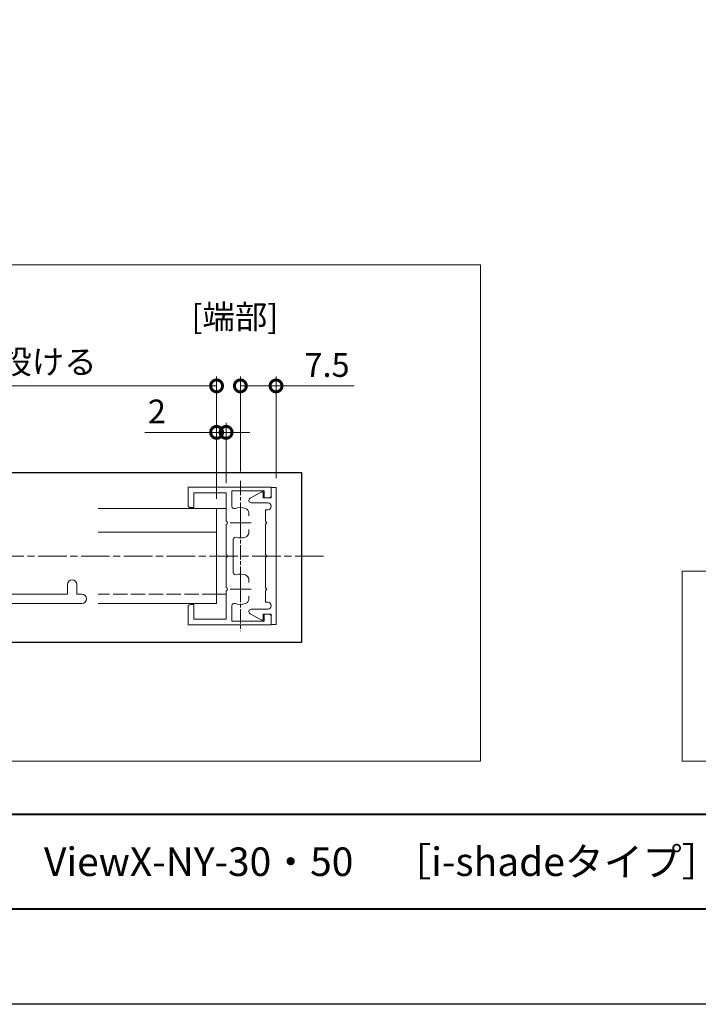
# Model space of a CAD drawing. Units: millimetres. Extents: x 0 to 1680, y 0 to 1188.
# Drawn here: x 543 to 828, y 0 to 414 of the extents above; entities that cross this region are included whole.
import ezdxf
from ezdxf.enums import TextEntityAlignment as Align

# ---------------------------------------------------------------- set-up
doc = ezdxf.new("R2010")
doc.units = ezdxf.units.MM
for name, pattern in [('AM_ISO02W050', [7.5, 6, -1.5]), ('AM_ISO08W050', [18, 12, -1.5, 3, -1.5]), ('AM_ISO08W050x2', [9, 6, -0.75, 1.5, -0.75])]:
    doc.linetypes.add(name, pattern=pattern)
for name, color, linetype, lineweight in [('AM_0', 7, 'Continuous', 18), ('AM_1', 14, 'Continuous', 40), ('AM_3', 6, 'AM_ISO02W050', 9), ('AM_5', 3, 'Continuous', 9), ('AM_7', 4, 'AM_ISO08W050', 9)]:
    doc.layers.add(name, color=color, linetype=linetype, lineweight=lineweight)
doc.layers.add('AM_VIEWS', color=1, linetype='Continuous', lineweight=25, plot=False)
doc.styles.add('ゴシック', font='txt')
doc.dimstyles.new('VF$0', dxfattribs={"dimtxt": 10, "dimasz": 10, "dimexe": 4, "dimexo": 4, "dimgap": 2.5, "dimtad": 3, "dimdsep": 46, "dimtxsty": 'ゴシック', "dimblk": 'DOTSMALL', "dimcen": 0, "dimclrd": 256, "dimclre": 256, "dimclrt": 2, "dimadec": 0, "dimazin": 2, "dimtp": 0.1, "dimtm": 0.1, "dimtfac": 0.71, "dimtmove": 0, "dimatfit": 3, "dimldrblk": 'OPEN30', "dimfxl": 1, "dimtfill": 1, "dimtfillclr": 256, "dimlwd": -1, "dimlwe": -1, "dimarcsym": 0})

# ---------------------------------------------------------------- blocks, each defined once
blk = doc.blocks.new('A1枠（1：4）DL用 New')
at = {"layer": 'AM_1'}
blk.add_line((-194.5, -128.5), (194.5, -128.5), dxfattribs=at)
blk.add_lwpolyline([(-194.5, -138.5), (-194.5, 138.5), (194.5, 138.5), (194.5, -138.5)], close=True, dxfattribs=at)
at = {"layer": 'AM_VIEWS'}
blk.add_lwpolyline([(-210, -148.5), (-210, 148.5), (210, 148.5), (210, -148.5)], close=True, dxfattribs=at)
blk = doc.blocks.new('EX-941')
for p, q in [((-5.44, 12.14), (-3, 13.48)), ((-2.7, 13.3), (-2.7, 12.25)), ((-1, 14.4), (-1, 12.25)), ((-1, 14.4), (0, 14.4)), ((0, 14.4), (0, -14.4)), ((-5.2, 11.2), (-1.75, 11.2)), ((-2.7, 12.25), (-1, 12.25)), ((-2.2, 7.3), (-2.2, 9.7)), ((-2.2, 9.7), (-1.75, 9.7)), ((-1.9, 7), (-2.2, 7.3)), ((-2.2, 6.7), (-1.9, 7)), ((-2.2, 0.3), (-2.2, 6.7)), ((-1.9, 0), (-2.2, 0.3)), ((-2.2, -0.3), (-1.9, 0)), ((-2.2, -6.7), (-2.2, -0.3)), ((-1.9, -7), (-2.2, -6.7)), ((-2.2, -7.3), (-1.9, -7)), ((-2.2, -9.7), (-2.2, -7.3)), ((-2.2, -9.7), (-1.75, -9.7)), ((-5.44, -12.14), (-3, -13.48)), ((-5.2, -11.2), (-1.75, -11.2)), ((-2.7, -12.25), (-1, -12.25)), ((-2.7, -13.3), (-2.7, -12.25)), ((-1, -14.4), (-1, -12.25)), ((-1, -14.4), (0, -14.4))]:
    blk.add_line(p, q)
for centre, radius, start, end in [((-2.9, 13.3), 0.2, 0, 118.6774), ((-5.2, 11.7), 0.5, 118.6774, 270), ((-1.75, 10.45), 0.75, 270, 90), ((-1.75, -10.45), 0.75, 270, 90), ((-5.2, -11.7), 0.5, 90, 241.3226), ((-2.9, -13.3), 0.2, 241.3225, 0)]:
    blk.add_arc(centre, radius, start, end)
blk = doc.blocks.new('ﾙｰﾊﾞｰ枠')
at = {"layer": 'AM_0'}
for p, q in [((-10.7, 18.5), (-14.5, 18.5)), ((-14.5, 1), (-14.5, 18.5)), ((-10.2, 17.3), (-13.3, 17.3)), ((-13.3, 10.5), (-13.3, 17.3)), ((-10.2, 18), (-10.2, 17.3)), ((10.2, 18), (10.2, 17.3)), ((13.3, 17.3), (10.2, 17.3)), ((14.5, 18.5), (10.7, 18.5)), ((13.3, 10.5), (13.3, 17.3)), ((14.5, 1), (14.5, 18.5)), ((-7.3, 10.5), (-13.3, 10.5)), ((-0.3, 10.5), (-6.7, 10.5)), ((6.7, 10.5), (0.3, 10.5)), ((13.3, 10.5), (7.3, 10.5)), ((-10.46, 9.3), (-13.7, 9.3)), ((-13.7, 2.5), (-13.7, 9.3)), ((3.44, 9), (-3.44, 9)), ((13.7, 9.3), (10.46, 9.3)), ((13.7, 2.5), (13.7, 9.3)), ((-9.07, 5.75), (-8.45, 5.75)), ((-5.55, 5.75), (-4.93, 5.75)), ((4.93, 5.75), (5.55, 5.75)), ((8.45, 5.75), (9.07, 5.75)), ((-12.25, 2.5), (-13.7, 2.5)), ((-12.25, 1.5), (-12.25, 2.5)), ((13.7, 2.5), (12.25, 2.5)), ((12.25, 1.5), (12.25, 2.5)), ((-12.75, 1), (-14.5, 1)), ((14.5, 1), (12.75, 1))]:
    blk.add_line(p, q, dxfattribs=at)
for centre, radius, start, end in [((-10.7, 18), 0.5, 0, 90), ((10.7, 18), 0.5, 90, 180), ((-7, 10.5), 0.3, 180, 0), ((0, 10.5), 0.3, 180, 0), ((7, 10.5), 0.3, 180, 0), ((-10.46, 8.8), 0.5, 339.43, 90), ((-7, 7.5), 3.2, 159.43, 199.9309), ((-7, 7.5), 3.2, 340.0664, 15.6804), ((-3.44, 8.5), 0.5, 90, 195.6804), ((3.44, 8.5), 0.5, 344.3196, 90), ((7, 7.5), 3.2, 164.3196, 199.9309), ((10.46, 8.8), 0.5, 90, 200.57), ((7, 7.5), 3.2, 340.0664, 20.57), ((-9.07, 6.75), 1, 199.9309, 269.9987), ((-4.93, 6.75), 1, 269.9987, 340.0664), ((4.93, 6.75), 1, 199.9309, 269.9987), ((9.07, 6.75), 1, 269.9987, 340.0664), ((-12.75, 1.5), 0.5, 270, 0), ((12.75, 1.5), 0.5, 180, 270)]:
    blk.add_arc(centre, radius, start, end, dxfattribs=at)
at = {"layer": 'AM_7', "linetype": 'AM_ISO08W050x2'}
for p, q in [((-7, 9.66), (-7, 5.23)), ((7, 9.66), (7, 5.23)), ((-9.4, 7.5), (-4.6, 7.5)), ((4.6, 7.5), (9.4, 7.5))]:
    blk.add_line(p, q, dxfattribs=at)
blk = doc.blocks.new('_DotSmall')
at = {"color": 0, "linetype": 'ByBlock', "const_width": 0.5}
blk.add_lwpolyline([(-0.0625, 0, 1), (0.0625, 0, 1)], format="xyb", close=True, dxfattribs=at)
blk = doc.blocks.new('*D41')
at = {"layer": 'AM_5', "transparency": 16777216}
for p, q in [((625.75, 212.64), (625.75, 244.67)), ((629.75, 219.24), (629.75, 244.67)), ((625.75, 240.67), (595.57, 240.67)), ((629.75, 240.67), (625.75, 240.67)), ((629.75, 240.67), (639.75, 240.67))]:
    blk.add_line(p, q, dxfattribs=at)
at = {"layer": 'Defpoints', "color": 0, "transparency": 16777216}
for p in [(625.75, 240.67), (629.75, 215.24), (625.75, 208.64)]:
    blk.add_point(p, dxfattribs=at)
at = {"layer": 'AM_5', "transparency": 16777216, "xscale": 10, "yscale": 10, "zscale": 10}
blk.add_blockref('_DotSmall', (625.75, 240.67), dxfattribs=at)
at = {"layer": 'AM_5', "transparency": 16777216, "xscale": 10, "yscale": 10, "zscale": 10, "rotation": 180}
blk.add_blockref('_DotSmall', (629.75, 240.67), dxfattribs=at)
at = {"layer": 'AM_5', "color": 2, "transparency": 16777216, "insert": (600.66, 248.17), "char_height": 10, "attachment_point": 5, "style": 'ゴシック', "bg_fill": 3, "box_fill_scale": 1.1, "bg_fill_color": 256, "bg_fill_true_color": 13158600, "bg_fill_transparency": 0}
blk.add_mtext('2', dxfattribs=at)
blk = doc.blocks.new('_Open30')
at = {"color": 0, "linetype": 'ByBlock', "lineweight": -2}
for p, q in [((-1, 0.268), (0, 0)), ((0, 0), (-1, -0.268)), ((0, 0), (-1, 0))]:
    blk.add_line(p, q, dxfattribs=at)
blk = doc.blocks.new('*D43')
at = {"layer": 'AM_5', "transparency": 16777216}
for p, q in [((635.75, 224.22), (635.75, 264.23)), ((650.75, 221.44), (650.75, 264.23)), ((635.75, 260.23), (650.75, 260.23)), ((650.75, 260.23), (683.67, 260.23))]:
    blk.add_line(p, q, dxfattribs=at)
at = {"layer": 'Defpoints', "color": 0, "transparency": 16777216}
for p in [(650.75, 260.23), (635.75, 220.22), (650.75, 217.44)]:
    blk.add_point(p, dxfattribs=at)
at = {"layer": 'AM_5', "transparency": 16777216, "xscale": 10, "yscale": 10, "zscale": 10, "rotation": 180}
blk.add_blockref('_DotSmall', (635.75, 260.23), dxfattribs=at)
at = {"layer": 'AM_5', "transparency": 16777216, "xscale": 10, "yscale": 10, "zscale": 10}
blk.add_blockref('_DotSmall', (650.75, 260.23), dxfattribs=at)
at = {"layer": 'AM_5', "color": 2, "transparency": 16777216, "insert": (672.21, 267.73), "char_height": 10, "attachment_point": 5, "style": 'ゴシック', "bg_fill": 3, "box_fill_scale": 1.1, "bg_fill_color": 256, "bg_fill_true_color": 13158600, "bg_fill_transparency": 0}
blk.add_mtext('7.5', dxfattribs=at)
blk = doc.blocks.new('O-0814')
at = {"layer": 'AM_0'}
for p, q in [((-4, 53.5), (-1, 53.5)), ((0, 45.49), (0, 52.5)), ((-4, 51.5), (-2, 51.5)), ((-2, 45.96), (-2, 51.5)), ((-20, 9.7), (-2, 45.96)), ((-17, 11.25), (0, 45.49)), ((-17, 11.25), (-17, 9.69)), ((-20, 9.7), (-20, -10.5)), ((-17, 9.69), (-0.99, 9.49)), ((0, 6.3), (0, 8.49)), ((-18, 7.7), (-18, -7.7)), ((-18, 7.7), (-2, 7.5)), ((-2, 5.15), (-2, 7.5)), ((-1.4, 4.9), (0, 6.3)), ((-2, -7.5), (-2, -5.15)), ((-1.4, -4.9), (0, -6.3)), ((-18, -7.7), (-2, -7.5)), ((0, -9.51), (0, -6.3)), ((0, -9.51), (-18, -45.77)), ((-18, -10.19), (-18, -10.5)), ((-17.51, -9.69), (-3, -9.51)), ((-3, -11.05), (-3, -9.51)), ((-3, -11.05), (-20, -45.3)), ((-20, -45.3), (-20, -65.5)), ((-18, -45.77), (-18, -62.5)), ((-16, -62.5), (-18, -62.5)), ((-16, -64.5), (-18, -64.5)), ((-18, -64.5), (-18, -65.5))]:
    blk.add_line(p, q, dxfattribs=at)
for centre, radius, start, end in [((-4, 52.5), 1, 90, 270), ((-1, 52.5), 1, 0, 90), ((-1, 8.49), 1, 360, 89.2838), ((-1.65, 5.15), 0.354, 180, 315), ((-1.65, -5.15), 0.354, 45, 180), ((-17.5, -10.19), 0.5, 90.7162, 180), ((-19, -10.5), 1, 180, 360), ((-16, -63.5), 1, 270, 90), ((-19, -65.5), 1, 180, 0)]:
    blk.add_arc(centre, radius, start, end, dxfattribs=at)
blk = doc.blocks.new('*D44')
at = {"layer": 'AM_5', "transparency": 16777216}
for p, q in [((273.75, 212.64), (273.75, 264.23)), ((625.75, 212.64), (625.75, 264.23)), ((273.75, 260.23), (625.75, 260.23))]:
    blk.add_line(p, q, dxfattribs=at)
at = {"layer": 'Defpoints', "color": 0, "transparency": 16777216}
for p in [(625.75, 260.23), (273.75, 208.64), (625.75, 208.64)]:
    blk.add_point(p, dxfattribs=at)
at = {"layer": 'AM_5', "transparency": 16777216, "xscale": 10, "yscale": 10, "zscale": 10, "rotation": 180}
blk.add_blockref('_DotSmall', (273.75, 260.23), dxfattribs=at)
at = {"layer": 'AM_5', "transparency": 16777216, "xscale": 10, "yscale": 10, "zscale": 10}
blk.add_blockref('_DotSmall', (625.75, 260.23), dxfattribs=at)
at = {"layer": 'AM_5', "color": 2, "transparency": 16777216, "insert": (449.75, 277.36), "char_height": 10, "attachment_point": 5, "style": 'ゴシック', "bg_fill": 3, "box_fill_scale": 1.1, "bg_fill_color": 256, "bg_fill_true_color": 13158600, "bg_fill_transparency": 0}
blk.add_mtext('ポリカルーバーL\\P※片側2mm程度のクリアランスを設ける', dxfattribs=at)

msp = doc.modelspace()

# ---------------------------------------------------------------- linework, layer by layer
at = {"layer": 'AM_0'}
for p, q in [((629.7469, 208.64), (576.0032, 208.64)), ((625.7469, 208.64), (625.7469, 168.64)), ((576.0032, 198.64), (625.7469, 198.64)), ((629.7469, 172.64), (625.7469, 172.64)), ((576.0032, 168.64), (625.7469, 168.64))]:
    msp.add_line(p, q, dxfattribs=at)
msp.add_lwpolyline([(821.5301, 182.2336), (1019.4825, 182.2336), (1019.4825, 102.3025), (821.5301, 102.3025)], close=True, dxfattribs=at)
at = {"layer": 'AM_3'}
msp.add_line((625.7469, 172.64), (576.0032, 172.64), dxfattribs=at)
at = {"layer": 'AM_7'}
msp.add_line((670.7285, 188.64), (150.7469, 188.64), dxfattribs=at)
at = {"layer": 'AM_VIEWS'}
msp.add_lwpolyline([(144.4666, 223.7265), (661.4895, 223.7265), (661.4895, 152.3117), (144.4666, 152.3117)], close=True, dxfattribs=at)

# ---------------------------------------------------------------- block references
at = {"layer": 'AM_0', "xscale": 4, "yscale": 4, "zscale": 4}
msp.add_blockref('A1枠（1：4）DL用 New', (840, 594), dxfattribs=at)
at = {"layer": 'AM_0', "yscale": 2, "zscale": 2}
for name, p, xscale, rotation in [('ﾙｰﾊﾞｰ枠', (650.7469, 188.64), -2, 90), ('EX-941', (650.7469, 188.64), -2, 180), ('O-0814', (438.0032, 208.64), 2, 90)]:
    msp.add_blockref(name, p, dxfattribs=dict(at, xscale=xscale, rotation=rotation))

# ---------------------------------------------------------------- texts
at = {"layer": 'AM_0', "style": 'ゴシック'}
msp.add_text('DL ViewXシリーズ\u3000ViewX-NY-30・50\u3000［i-shadeタイプ］', height=12, dxfattribs=at).set_placement((402, 60), align=Align.MIDDLE_LEFT)

# ---------------------------------------------------------------- next in the draw order: dimensions: what is measured, and where the dimension line sits
at = {"layer": 'AM_5'}
dim = msp.add_linear_dim(base=(625.7469, 240.6679), p1=(629.7469, 215.24), p2=(625.7469, 208.64), dimstyle='VF$0', override={"dimlfac": 0.5, "dimtfill": 1, "dimtfillclr": 256}, dxfattribs=at)
dim.commit()
dim.dimension.update_dxf_attribs({"geometry": '*D41', "text_midpoint": (600.658, 248.1679)})

# ---------------------------------------------------------------- next in the draw order: dimensions: what is measured, and where the dimension line sits
dim = msp.add_linear_dim(base=(625.7469, 260.2324), p1=(273.7469, 208.64), p2=(625.7469, 208.64), text='ポリカルーバーL\\P※片側2mm程度のクリアランスを設ける', dimstyle='VF$0', override={"dimlfac": 0.5, "dimtfill": 1, "dimtfillclr": 256}, dxfattribs=at)
dim.commit()
dim.dimension.update_dxf_attribs({"geometry": '*D44', "text_midpoint": (449.7469, 277.3601)})
dim = msp.add_linear_dim(base=(650.7469, 260.2324), p1=(635.7469, 220.216), p2=(650.7469, 217.44), dimstyle='VF$0', override={"dimlfac": 0.5, "dimtfill": 1, "dimtfillclr": 256}, dxfattribs=at)
dim.commit()
dim.dimension.update_dxf_attribs({"geometry": '*D43', "text_midpoint": (672.2062, 267.7324)})

# ---------------------------------------------------------------- next in the draw order: linework, layer by layer
at = {"layer": 'AM_0'}
msp.add_lwpolyline([(736.7625, 102.3025), (105.2374, 102.3025), (105.2374, 311.0969), (736.7625, 311.0969)], close=True, dxfattribs=at)
at = {"layer": 'AM_7', "linetype": 'AM_ISO08W050x2'}
msp.add_line((635.7469, 220.216), (635.7469, 157.064), dxfattribs=at)

# ---------------------------------------------------------------- next in the draw order: texts
at = {"layer": 'AM_0', "style": 'ゴシック'}
msp.add_text('[端部]', height=10, dxfattribs=at).set_placement((633.4294, 289.3278), align=Align.MIDDLE_CENTER)

doc.saveas('drawing.dxf')
